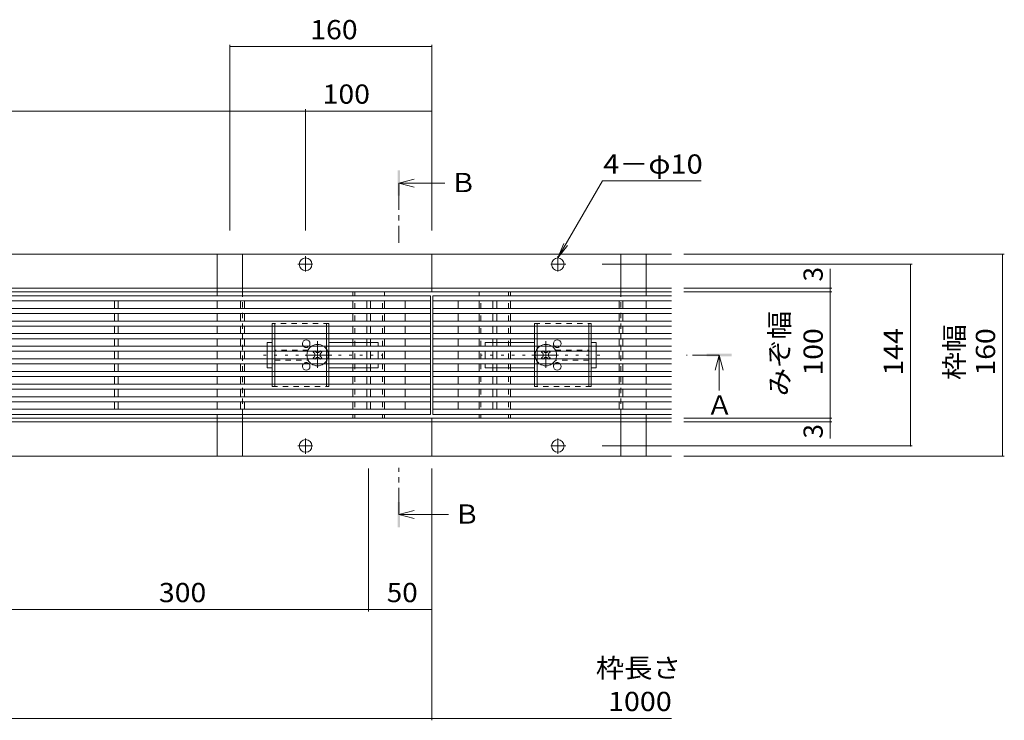
# Model space of a CAD drawing. Units: millimetres. Extents: x -1772 to 1928, y -1339 to 1352.
# Drawn here: x -764 to 17, y 38 to 594 of the extents above; entities that cross this region are included whole.
import ezdxf

# ---------------------------------------------------------------- set-up
doc = ezdxf.new("R2010")
doc.units = ezdxf.units.MM
doc.header["$LTSCALE"] = 5
for name, pattern in [('JWW_CENTER1', [6.773333, 4.233333, -0.846667, 0.846667, -0.846667]), ('JWW_CENTER2', [13.546667, 11.006667, -0.846667, 0.846667, -0.846667]), ('JWW_DASHED1', [1.693333, 0.846667, -0.846667]), ('JWW_DASHED2', [3.386667, 1.693333, -1.693333]), ('JWW_HOJO', [1.693333, -1.27, 0.423333])]:
    doc.linetypes.add(name, pattern=pattern)
for name, color, linetype in [('4-0_通り芯', 7, 'Continuous'), ('4-4_ハッチ', 7, 'Continuous'), ('4-5_図形', 7, 'Continuous'), ('給水施設', 7, 'Continuous')]:
    doc.layers.add(name, color=color, linetype=linetype)
doc.styles.add('ＭＳ ゴシック', font='txt', dxfattribs={"height": 1})

msp = doc.modelspace()

# ---------------------------------------------------------------- linework, layer by layer
at = {"layer": '4-0_通り芯', "color": 7, "linetype": 'Continuous', "lineweight": 9}
for p, q in [((-247.09, 407.95), (-1627.09, 407.95)), ((-607.09, 407.95), (-587.09, 407.95)), ((-607.09, 380.95), (-607.09, 407.95)), ((-587.09, 380.95), (-587.09, 407.95)), ((-437.09, 377.95), (-437.09, 407.95)), ((-267.09, 407.95), (-287.09, 407.95)), ((-287.09, 380.95), (-287.09, 407.95)), ((-267.09, 380.95), (-267.09, 407.95)), ((-1627.09, 380.95), (-247.09, 380.95)), ((-1627.09, 377.95), (-247.09, 377.95)), ((-607.09, 374.95), (-607.09, 377.95)), ((-587.09, 374.95), (-587.09, 377.95)), ((-499.59, 374.95), (-499.59, 377.95)), ((-474.59, 374.95), (-474.59, 377.95)), ((-399.59, 374.95), (-399.59, 377.95)), ((-374.59, 374.95), (-374.59, 377.95)), ((-287.09, 374.95), (-287.09, 377.95)), ((-267.09, 374.95), (-267.09, 377.95)), ((-607.09, 364.95), (-607.09, 370.95)), ((-499.59, 364.95), (-499.59, 370.95)), ((-474.59, 364.95), (-474.59, 370.95)), ((-399.59, 364.95), (-399.59, 370.95)), ((-374.59, 364.95), (-374.59, 370.95)), ((-267.09, 364.95), (-267.09, 370.95)), ((-607.09, 354.95), (-607.09, 360.95)), ((-499.59, 354.95), (-499.59, 360.95)), ((-474.59, 354.95), (-474.59, 360.95)), ((-399.59, 354.95), (-399.59, 360.95)), ((-374.59, 354.95), (-374.59, 360.95)), ((-267.09, 354.95), (-267.09, 360.95)), ((-607.09, 344.95), (-607.09, 350.95)), ((-499.59, 344.95), (-499.59, 350.95)), ((-474.59, 344.95), (-474.59, 350.95)), ((-399.59, 344.95), (-399.59, 350.95)), ((-374.59, 344.95), (-374.59, 350.95)), ((-267.09, 344.95), (-267.09, 350.95)), ((-607.09, 334.95), (-607.09, 340.95)), ((-567.59, 337.95), (-563.59, 337.95)), ((-567.59, 334.95), (-567.59, 337.95)), ((-489.59, 337.95), (-518.59, 337.95)), ((-499.59, 334.95), (-499.59, 340.95)), ((-479.59, 337.95), (-486.59, 337.95)), ((-479.59, 334.95), (-479.59, 337.95)), ((-474.59, 334.95), (-474.59, 340.95)), ((-399.59, 334.95), (-399.59, 340.95)), ((-394.59, 334.95), (-394.59, 337.95)), ((-394.59, 337.95), (-387.59, 337.95)), ((-384.59, 337.95), (-355.59, 337.95)), ((-374.59, 334.95), (-374.59, 340.95)), ((-306.59, 337.95), (-310.59, 337.95)), ((-306.59, 334.95), (-306.59, 337.95)), ((-267.09, 334.95), (-267.09, 340.95)), ((-607.09, 324.95), (-607.09, 330.95)), ((-567.59, 324.95), (-567.59, 330.95)), ((-530.95, 330.24), (-529.88, 331.3)), ((-530.06, 329.36), (-530.95, 330.24)), ((-529, 330.42), (-529.88, 331.3)), ((-526.17, 330.42), (-525.29, 331.3)), ((-525.29, 331.3), (-524.23, 330.24)), ((-525.11, 329.36), (-524.23, 330.24)), ((-499.59, 324.95), (-499.59, 330.95)), ((-479.59, 324.95), (-479.59, 330.95)), ((-474.59, 324.95), (-474.59, 330.95)), ((-399.59, 324.95), (-399.59, 330.95)), ((-394.59, 324.95), (-394.59, 330.95)), ((-374.59, 324.95), (-374.59, 330.95)), ((-348.88, 331.3), (-349.95, 330.24)), ((-349.06, 329.36), (-349.95, 330.24)), ((-348, 330.42), (-348.88, 331.3)), ((-345.17, 330.42), (-344.29, 331.3)), ((-343.23, 330.24), (-344.29, 331.3)), ((-344.11, 329.36), (-343.23, 330.24)), ((-306.59, 324.95), (-306.59, 330.95)), ((-267.09, 324.95), (-267.09, 330.95)), ((-607.09, 314.95), (-607.09, 320.95)), ((-567.59, 320.95), (-567.59, 317.95)), ((-530.06, 326.53), (-530.95, 325.65)), ((-529.88, 324.59), (-530.95, 325.65)), ((-529, 325.47), (-529.88, 324.59)), ((-526.17, 325.47), (-525.29, 324.59)), ((-524.23, 325.65), (-525.29, 324.59)), ((-525.11, 326.53), (-524.23, 325.65)), ((-499.59, 314.95), (-499.59, 320.95)), ((-479.59, 320.95), (-479.59, 317.95)), ((-474.59, 314.95), (-474.59, 320.95)), ((-399.59, 314.95), (-399.59, 320.95)), ((-394.59, 320.95), (-394.59, 317.95)), ((-374.59, 314.95), (-374.59, 320.95)), ((-349.06, 326.53), (-349.95, 325.65)), ((-349.95, 325.65), (-348.88, 324.59)), ((-348, 325.47), (-348.88, 324.59)), ((-345.17, 325.47), (-344.29, 324.59)), ((-344.29, 324.59), (-343.23, 325.65)), ((-344.11, 326.53), (-343.23, 325.65)), ((-306.59, 320.95), (-306.59, 317.95)), ((-267.09, 314.95), (-267.09, 320.95)), ((-563.59, 317.95), (-567.59, 317.95)), ((-518.59, 317.95), (-489.59, 317.95)), ((-486.59, 317.95), (-479.59, 317.95)), ((-387.59, 317.95), (-394.59, 317.95)), ((-355.59, 317.95), (-384.59, 317.95)), ((-310.59, 317.95), (-306.59, 317.95)), ((-607.09, 304.95), (-607.09, 310.95)), ((-499.59, 304.95), (-499.59, 310.95)), ((-474.59, 304.95), (-474.59, 310.95)), ((-399.59, 304.95), (-399.59, 310.95)), ((-374.59, 304.95), (-374.59, 310.95)), ((-267.09, 304.95), (-267.09, 310.95)), ((-607.09, 294.95), (-607.09, 300.95)), ((-499.59, 300.95), (-499.59, 294.95)), ((-474.59, 300.95), (-474.59, 294.95)), ((-399.59, 300.95), (-399.59, 294.95)), ((-374.59, 300.95), (-374.59, 294.95)), ((-267.09, 294.95), (-267.09, 300.95)), ((-607.09, 284.95), (-607.09, 290.95)), ((-499.59, 290.95), (-499.59, 284.95)), ((-474.59, 290.95), (-474.59, 284.95)), ((-399.59, 290.95), (-399.59, 284.95)), ((-374.59, 290.95), (-374.59, 284.95)), ((-267.09, 284.95), (-267.09, 290.95)), ((-247.09, 277.95), (-1627.09, 277.95)), ((-1627.09, 274.95), (-247.09, 274.95)), ((-607.09, 277.95), (-607.09, 280.95)), ((-607.09, 274.95), (-607.09, 247.95)), ((-587.09, 277.95), (-587.09, 280.95)), ((-587.09, 274.95), (-587.09, 247.95)), ((-499.59, 280.95), (-499.59, 277.95)), ((-474.59, 280.95), (-474.59, 277.95)), ((-437.09, 247.95), (-437.09, 277.95)), ((-399.59, 280.95), (-399.59, 277.95)), ((-374.59, 280.95), (-374.59, 277.95)), ((-287.09, 277.95), (-287.09, 280.95)), ((-287.09, 274.95), (-287.09, 247.95)), ((-267.09, 277.95), (-267.09, 280.95)), ((-267.09, 274.95), (-267.09, 247.95)), ((-247.09, 247.95), (-1627.09, 247.95)), ((-607.09, 247.95), (-587.09, 247.95)), ((-267.09, 247.95), (-287.09, 247.95))]:
    msp.add_line(p, q, dxfattribs=at)
at = {"layer": '4-0_通り芯', "color": 7, "linetype": 'JWW_CENTER2', "lineweight": 9}
for p, q in [((-537.09, 394.07), (-537.09, 406.27)), ((-337.09, 394.07), (-337.09, 406.27)), ((-543.35, 399.95), (-531.48, 399.95)), ((-330.82, 399.95), (-342.69, 399.95)), ((-537.09, 261.82), (-537.09, 249.62)), ((-337.09, 261.82), (-337.09, 249.62)), ((-543.35, 255.95), (-531.48, 255.95)), ((-330.82, 255.95), (-342.69, 255.95))]:
    msp.add_line(p, q, dxfattribs=at)
at = {"layer": '4-0_通り芯', "color": 7, "linetype": 'JWW_DASHED1', "lineweight": 9}
for p, q in [((-607.09, 377.95), (-607.09, 380.95)), ((-587.09, 377.95), (-587.09, 380.95)), ((-587.09, 280.95), (-587.09, 374.95)), ((-498.09, 374.95), (-498.09, 377.95)), ((-376.09, 374.95), (-376.09, 377.95)), ((-287.09, 377.95), (-287.09, 380.95)), ((-287.09, 280.95), (-287.09, 374.95)), ((-267.09, 377.95), (-267.09, 380.95)), ((-498.09, 364.95), (-498.09, 370.95)), ((-476.09, 364.95), (-476.09, 370.95)), ((-398.09, 364.95), (-398.09, 370.95)), ((-376.09, 364.95), (-376.09, 370.95)), ((-498.09, 354.95), (-498.09, 360.95)), ((-476.09, 354.95), (-476.09, 360.95)), ((-398.09, 354.95), (-398.09, 360.95)), ((-376.09, 354.95), (-376.09, 360.95)), ((-498.09, 344.95), (-498.09, 350.95)), ((-476.09, 344.95), (-476.09, 350.95)), ((-398.09, 344.95), (-398.09, 350.95)), ((-376.09, 344.95), (-376.09, 350.95)), ((-498.09, 334.95), (-498.09, 340.95)), ((-489.59, 337.95), (-486.59, 337.95)), ((-476.09, 334.95), (-476.09, 340.95)), ((-398.09, 334.95), (-398.09, 340.95)), ((-387.59, 337.95), (-384.59, 337.95)), ((-376.09, 334.95), (-376.09, 340.95)), ((-567.59, 334.95), (-567.59, 330.95)), ((-535.09, 331.95), (-561.59, 331.95)), ((-498.09, 324.95), (-498.09, 330.95)), ((-476.09, 324.95), (-476.09, 330.95)), ((-398.09, 324.95), (-398.09, 330.95)), ((-376.09, 324.95), (-376.09, 330.95)), ((-339.09, 331.95), (-312.59, 331.95)), ((-306.59, 334.95), (-306.59, 330.95)), ((-567.59, 324.95), (-567.59, 320.95)), ((-561.59, 323.95), (-535.09, 323.95)), ((-498.09, 320.95), (-498.09, 314.95)), ((-476.09, 320.95), (-476.09, 314.95)), ((-398.09, 320.95), (-398.09, 314.95)), ((-376.09, 320.95), (-376.09, 314.95)), ((-312.59, 323.95), (-339.09, 323.95)), ((-306.59, 324.95), (-306.59, 320.95)), ((-489.59, 317.95), (-486.59, 317.95)), ((-387.59, 317.95), (-384.59, 317.95)), ((-498.09, 310.95), (-498.09, 304.95)), ((-476.09, 310.95), (-476.09, 304.95)), ((-398.09, 310.95), (-398.09, 304.95)), ((-376.09, 310.95), (-376.09, 304.95)), ((-498.09, 300.95), (-498.09, 294.95)), ((-476.09, 300.95), (-476.09, 294.95)), ((-398.09, 300.95), (-398.09, 294.95)), ((-376.09, 300.95), (-376.09, 294.95)), ((-498.09, 290.95), (-498.09, 284.95)), ((-476.09, 290.95), (-476.09, 284.95)), ((-398.09, 290.95), (-398.09, 284.95)), ((-376.09, 290.95), (-376.09, 284.95)), ((-607.09, 277.95), (-607.09, 274.95)), ((-587.09, 277.95), (-587.09, 275.01)), ((-498.09, 280.95), (-498.09, 277.95)), ((-476.09, 280.95), (-476.09, 277.95)), ((-398.09, 280.95), (-398.09, 277.95)), ((-376.09, 280.95), (-376.09, 277.95)), ((-287.09, 277.95), (-287.09, 275.01)), ((-267.09, 277.95), (-267.09, 274.95))]:
    msp.add_line(p, q, dxfattribs=at)
at = {"layer": '4-0_通り芯', "color": 2, "linetype": 'JWW_DASHED1', "lineweight": 9}
for p, q in [((-518.59, 352.95), (-563.59, 352.95)), ((-563.59, 352.95), (-563.59, 350.95)), ((-561.59, 350.95), (-561.59, 352.95)), ((-520.59, 352.95), (-520.59, 350.95)), ((-518.59, 350.95), (-518.59, 352.95)), ((-355.59, 352.95), (-310.59, 352.95)), ((-355.59, 350.95), (-355.59, 352.95)), ((-353.59, 352.95), (-353.59, 350.95)), ((-312.59, 350.95), (-312.59, 352.95)), ((-310.59, 352.95), (-310.59, 350.95)), ((-563.59, 340.95), (-563.59, 344.95)), ((-561.59, 340.95), (-561.59, 344.95)), ((-520.59, 340.95), (-520.59, 344.95)), ((-518.59, 340.95), (-518.59, 344.95)), ((-355.59, 340.95), (-355.59, 344.95)), ((-353.59, 340.95), (-353.59, 344.95)), ((-312.59, 340.95), (-312.59, 344.95)), ((-310.59, 340.95), (-310.59, 344.95)), ((-563.59, 330.95), (-563.59, 334.95)), ((-561.59, 330.95), (-561.59, 334.95)), ((-520.59, 330.95), (-520.59, 334.95)), ((-518.59, 330.95), (-518.59, 334.95)), ((-355.59, 330.95), (-355.59, 334.95)), ((-353.59, 330.95), (-353.59, 334.95)), ((-312.59, 330.95), (-312.59, 334.95)), ((-310.59, 330.95), (-310.59, 334.95)), ((-563.59, 320.95), (-563.59, 324.95)), ((-561.59, 320.95), (-561.59, 324.95)), ((-520.59, 320.95), (-520.59, 324.95)), ((-518.59, 320.95), (-518.59, 324.95)), ((-355.59, 320.95), (-355.59, 324.95)), ((-353.59, 320.95), (-353.59, 324.95)), ((-312.59, 320.95), (-312.59, 324.95)), ((-310.59, 320.95), (-310.59, 324.95)), ((-563.59, 310.95), (-563.59, 314.95)), ((-561.59, 310.95), (-561.59, 314.95)), ((-520.59, 310.95), (-520.59, 314.95)), ((-518.59, 310.95), (-518.59, 314.95)), ((-355.59, 310.95), (-355.59, 314.95)), ((-353.59, 310.95), (-353.59, 314.95)), ((-312.59, 310.95), (-312.59, 314.95)), ((-310.59, 310.95), (-310.59, 314.95)), ((-563.59, 302.95), (-563.59, 304.95)), ((-561.59, 304.95), (-561.59, 302.95)), ((-520.59, 302.95), (-520.59, 304.95)), ((-518.59, 304.95), (-518.59, 302.95)), ((-355.59, 304.95), (-355.59, 302.95)), ((-353.59, 302.95), (-353.59, 304.95)), ((-312.59, 304.95), (-312.59, 302.95)), ((-310.59, 302.95), (-310.59, 304.95)), ((-563.59, 302.95), (-518.59, 302.95)), ((-310.59, 302.95), (-355.59, 302.95))]:
    msp.add_line(p, q, dxfattribs=at)
at = {"layer": '4-0_通り芯', "color": 2, "linetype": 'Continuous', "lineweight": 9}
for p, q in [((-563.59, 350.95), (-563.59, 344.95)), ((-561.59, 350.95), (-561.59, 344.95)), ((-520.59, 350.95), (-520.59, 344.95)), ((-518.59, 350.95), (-518.59, 344.95)), ((-355.59, 350.95), (-355.59, 344.95)), ((-353.59, 350.95), (-353.59, 344.95)), ((-312.59, 350.95), (-312.59, 344.95)), ((-310.59, 350.95), (-310.59, 344.95)), ((-563.59, 340.95), (-563.59, 334.95)), ((-561.59, 340.95), (-561.59, 334.95)), ((-520.59, 340.95), (-520.59, 334.95)), ((-518.59, 340.95), (-518.59, 334.95)), ((-355.59, 340.95), (-355.59, 334.95)), ((-353.59, 340.95), (-353.59, 334.95)), ((-312.59, 340.95), (-312.59, 334.95)), ((-310.59, 340.95), (-310.59, 334.95)), ((-563.59, 330.95), (-563.59, 324.95)), ((-561.59, 330.95), (-561.59, 324.95)), ((-520.59, 330.95), (-520.59, 324.95)), ((-518.59, 330.95), (-518.59, 324.95)), ((-355.59, 330.95), (-355.59, 324.95)), ((-353.59, 330.95), (-353.59, 324.95)), ((-312.59, 330.95), (-312.59, 324.95)), ((-310.59, 330.95), (-310.59, 324.95)), ((-563.59, 320.95), (-563.59, 314.95)), ((-561.59, 320.95), (-561.59, 314.95)), ((-520.59, 320.95), (-520.59, 314.95)), ((-518.59, 320.95), (-518.59, 314.95)), ((-355.59, 320.95), (-355.59, 314.95)), ((-353.59, 320.95), (-353.59, 314.95)), ((-312.59, 320.95), (-312.59, 314.95)), ((-310.59, 320.95), (-310.59, 314.95)), ((-563.59, 310.95), (-563.59, 302.95)), ((-561.59, 310.95), (-561.59, 304.95)), ((-520.59, 310.95), (-520.59, 304.95)), ((-518.59, 310.95), (-518.59, 304.95)), ((-355.59, 310.95), (-355.59, 304.95)), ((-353.59, 310.95), (-353.59, 304.95)), ((-312.59, 310.95), (-312.59, 304.95)), ((-310.59, 310.95), (-310.59, 302.95))]:
    msp.add_line(p, q, dxfattribs=at)
at = {"layer": '4-0_通り芯', "color": 7, "linetype": 'JWW_CENTER1', "lineweight": 9}
for p, q in [((-527.59, 317.76), (-527.59, 339.02)), ((-346.59, 317.76), (-346.59, 339.02)), ((-516.33, 327.95), (-538.94, 327.95)), ((-357.84, 327.95), (-335.24, 327.95))]:
    msp.add_line(p, q, dxfattribs=at)
at = {"layer": '4-0_通り芯', "color": 7, "linetype": 'JWW_HOJO', "lineweight": 9}
for p, q in [((-570.33, 327.95), (-476.39, 327.95)), ((-303.84, 327.95), (-397.78, 327.95))]:
    msp.add_line(p, q, dxfattribs=at)
at = {"layer": '4-0_通り芯', "color": 7, "linetype": 'JWW_DASHED2', "lineweight": 9}
msp.add_line((-607.09, 274.95), (-587.09, 274.95), dxfattribs=at)
at = {"layer": '4-0_通り芯', "color": 7, "linetype": 'Continuous', "lineweight": 9}
for centre in [(-537.09, 399.95), (-337.09, 399.95), (-537.09, 255.95), (-337.09, 255.95)]:
    msp.add_circle(centre, 5, dxfattribs=at)
for centre, radius, start, end in [((-536.59, 336.95), 3, 318.18969, 221.81031), ((-527.59, 327.95), 8.5, 55.43968, 124.56032), ((-346.59, 327.95), 8.5, 55.43968, 124.56032), ((-337.59, 336.95), 3, 318.18969, 221.81031), ((-527.59, 327.95), 8.5, 159.33268, 200.66732), ((-531.48, 327.95), 2, 315, 45), ((-527.59, 331.83), 2, 225, 315), ((-523.7, 327.95), 2, 135, 225), ((-527.59, 327.95), 8.5, 339.33268, 20.66732), ((-346.59, 327.95), 8.5, 159.33268, 200.66732), ((-350.48, 327.95), 2, 315, 45), ((-346.59, 331.83), 2, 225, 315), ((-342.7, 327.95), 2, 135, 225), ((-346.59, 327.95), 8.5, 339.33268, 20.66732), ((-536.59, 318.95), 3, 138.18969, 41.81031), ((-527.59, 327.95), 8.5, 235.43968, 304.56032), ((-527.59, 324.06), 2, 45, 135), ((-346.59, 327.95), 8.5, 235.43968, 304.56032), ((-346.59, 324.06), 2, 45, 135), ((-337.59, 318.95), 3, 138.18969, 41.81031)]:
    msp.add_arc(centre, radius, start, end, dxfattribs=at)
at = {"layer": '4-0_通り芯', "color": 7, "linetype": 'JWW_DASHED1', "lineweight": 9}
for centre, radius, start, end in [((-536.59, 336.95), 3, 221.81031, 318.18969), ((-527.59, 327.95), 8.5, 124.56032, 159.33268), ((-527.59, 327.95), 8.5, 20.66732, 55.43968), ((-346.59, 327.95), 8.5, 124.56032, 159.33268), ((-346.59, 327.95), 8.5, 20.66732, 55.43968), ((-337.59, 336.95), 3, 221.81031, 318.18969), ((-536.59, 318.95), 3, 41.81031, 138.18969), ((-527.59, 327.95), 8.5, 200.66732, 235.43968), ((-527.59, 327.95), 8.5, 304.56032, 339.33268), ((-346.59, 327.95), 8.5, 200.66732, 235.43968), ((-346.59, 327.95), 8.5, 304.56032, 339.33268), ((-337.59, 318.95), 3, 41.81031, 138.18969)]:
    msp.add_arc(centre, radius, start, end, dxfattribs=at)
at = {"layer": '4-4_ハッチ', "color": 7, "linetype": 'Continuous', "lineweight": 9}
for p, q in [((-597.09, 573.92), (-597.09, 426.63)), ((-597.09, 572.42), (-437.09, 572.42)), ((-437.09, 573.92), (-437.09, 521.36)), ((-1337.09, 521.36), (-537.09, 521.36)), ((-537.09, 522.86), (-537.09, 426.63)), ((-537.09, 521.36), (-437.09, 521.36)), ((-437.09, 522.86), (-437.09, 426.63)), ((16.84, 407.95), (-237.09, 407.95)), ((15.34, 407.95), (15.34, 247.95)), ((-56.14, 399.95), (-301.9, 399.95)), ((-57.64, 399.95), (-57.64, 255.95)), ((-121.28, 377.95), (-121.28, 396.23)), ((-119.78, 380.95), (-237.09, 380.95)), ((-119.78, 377.95), (-237.09, 377.95)), ((-119.78, 377.95), (-237.09, 377.95)), ((-121.28, 377.95), (-121.28, 277.95)), ((-119.78, 277.95), (-237.09, 277.95)), ((-119.78, 274.95), (-237.09, 274.95)), ((-121.28, 277.95), (-121.28, 261.74)), ((-56.14, 255.95), (-301.9, 255.95)), ((16.84, 247.95), (-237.09, 247.95)), ((-487.09, 124.8), (-487.09, 237.95)), ((-437.09, 124.8), (-437.09, 237.95)), ((-787.09, 126.3), (-487.09, 126.3)), ((-487.09, 126.3), (-437.09, 126.3)), ((-437.09, 38.49), (-437.09, 126.3)), ((-1437.09, 39.99), (-437.09, 39.99)), ((-437.09, 39.99), (-247.09, 39.99))]:
    msp.add_line(p, q, dxfattribs=at)
at = {"layer": '4-4_ハッチ', "color": 7, "linetype": 'Continuous', "lineweight": 9, "const_width": 0.5}
for points in [[(-596.84, 572.42, 0.414214), (-597.09, 572.67, 0.414214), (-597.34, 572.42, 0.414214), (-597.09, 572.17, 0.414214)], [(-436.84, 572.42, 0.414214), (-437.09, 572.67, 0.414214), (-437.34, 572.42, 0.414214), (-437.09, 572.17, 0.414214)], [(-536.84, 521.36, 0.414214), (-537.09, 521.61, 0.414214), (-537.34, 521.36, 0.414214), (-537.09, 521.11, 0.414214)], [(-436.84, 521.36, 0.414214), (-437.09, 521.61, 0.414214), (-437.34, 521.36, 0.414214), (-437.09, 521.11, 0.414214)], [(15.59, 407.95, 0.414214), (15.34, 408.2, 0.414214), (15.09, 407.95, 0.414214), (15.34, 407.7, 0.414214)], [(-57.39, 399.95, 0.414214), (-57.64, 400.2, 0.414214), (-57.89, 399.95, 0.414214), (-57.64, 399.7, 0.414214)], [(-121.03, 380.95, 0.414214), (-121.28, 381.2, 0.414214), (-121.53, 380.95, 0.414214), (-121.28, 380.7, 0.414214)], [(-121.03, 377.95, 0.414214), (-121.28, 378.2, 0.414214), (-121.53, 377.95, 0.414214), (-121.28, 377.7, 0.414214)], [(-121.03, 377.95, 0.414214), (-121.28, 378.2, 0.414214), (-121.53, 377.95, 0.414214), (-121.28, 377.7, 0.414214)], [(-121.03, 277.95, 0.414214), (-121.28, 278.2, 0.414214), (-121.53, 277.95, 0.414214), (-121.28, 277.7, 0.414214)], [(-121.03, 277.95, 0.414214), (-121.28, 278.2, 0.414214), (-121.53, 277.95, 0.414214), (-121.28, 277.7, 0.414214)], [(-121.03, 274.95, 0.414214), (-121.28, 275.2, 0.414214), (-121.53, 274.95, 0.414214), (-121.28, 274.7, 0.414214)], [(-57.39, 255.95, 0.414214), (-57.64, 256.2, 0.414214), (-57.89, 255.95, 0.414214), (-57.64, 255.7, 0.414214)], [(15.59, 247.95, 0.414214), (15.34, 248.2, 0.414214), (15.09, 247.95, 0.414214), (15.34, 247.7, 0.414214)], [(-486.84, 126.3, 0.414214), (-487.09, 126.55, 0.414214), (-487.34, 126.3, 0.414214), (-487.09, 126.05, 0.414214)], [(-436.84, 126.3, 0.414214), (-437.09, 126.55, 0.414214), (-437.34, 126.3, 0.414214), (-437.09, 126.05, 0.414214)], [(-436.84, 39.99, 0.414214), (-437.09, 40.24, 0.414214), (-437.34, 39.99, 0.414214), (-437.09, 39.74, 0.414214)], [(-436.84, 39.99, 0.414214), (-437.09, 40.24, 0.414214), (-437.34, 39.99, 0.414214), (-437.09, 39.74, 0.414214)]]:
    msp.add_lwpolyline(points, format="xyb", close=True, dxfattribs=at)
at = {"layer": '4-5_図形', "color": 4, "linetype": 'Continuous', "lineweight": 9}
for p, q in [((-463.12, 464.25), (-451.12, 467.45)), ((-463.12, 464.25), (-451.12, 461.05)), ((-463.12, 464.25), (-426.73, 464.25)), ((-209.19, 327.95), (-212.39, 315.95)), ((-209.19, 327.95), (-209.19, 299.95)), ((-209.19, 327.95), (-205.99, 315.95)), ((-463.12, 201.5), (-451.12, 204.7)), ((-463.12, 201.5), (-451.12, 198.3)), ((-463.12, 201.5), (-423.82, 201.5))]:
    msp.add_line(p, q, dxfattribs=at)
at = {"layer": '4-5_図形', "color": 4, "linetype": 'JWW_CENTER1', "lineweight": 9}
for p, q in [((-463.12, 464.25), (-463.12, 416.8)), ((-209.19, 327.95), (-235.09, 327.95)), ((-463.12, 201.5), (-463.12, 238.49))]:
    msp.add_line(p, q, dxfattribs=at)
at = {"layer": '4-5_図形', "color": 7, "linetype": 'Continuous', "lineweight": 9}
for p, q in [((-301.74, 466.16), (-337.09, 404.95)), ((-301.74, 466.16), (-223.6, 466.16)), ((-337.09, 404.95), (-332.3, 416.49)), ((-337.09, 404.95), (-329.48, 414.86))]:
    msp.add_line(p, q, dxfattribs=at)
at = {"layer": '4-5_図形', "color": 4, "linetype": 'Continuous', "lineweight": 9}
for points in [[(-462.12, 474.25), (-464.12, 474.25), (-462.12, 454.25), (-464.12, 454.25)], [(-199.19, 326.95), (-199.19, 328.95), (-219.19, 326.95), (-219.19, 328.95)], [(-462.12, 191.5), (-464.12, 191.5), (-462.12, 211.5), (-464.12, 211.5)]]:
    msp.add_solid(points, dxfattribs=at)
at = {"layer": '給水施設', "color": 3, "linetype": 'Continuous', "lineweight": 9}
for p, q in [((-438.09, 374.95), (-1436.09, 374.95)), ((-438.09, 280.95), (-438.09, 374.95)), ((-436.09, 374.95), (-436.09, 280.95)), ((-247.09, 374.95), (-436.09, 374.95)), ((-438.09, 370.95), (-1436.09, 370.95)), ((-688.59, 370.95), (-688.59, 364.95)), ((-685.59, 370.95), (-685.59, 364.95)), ((-588.59, 370.95), (-588.59, 364.95)), ((-585.59, 370.95), (-585.59, 364.95)), ((-488.59, 370.95), (-488.59, 364.95)), ((-485.59, 370.95), (-485.59, 364.95)), ((-458.09, 370.95), (-458.09, 364.95)), ((-247.09, 370.95), (-436.09, 370.95)), ((-416.09, 370.95), (-416.09, 364.95)), ((-388.59, 370.95), (-388.59, 364.95)), ((-385.59, 370.95), (-385.59, 364.95)), ((-288.59, 370.95), (-288.59, 364.95)), ((-285.59, 370.95), (-285.59, 364.95)), ((-438.09, 364.95), (-1436.09, 364.95)), ((-438.09, 360.95), (-1436.09, 360.95)), ((-688.59, 360.95), (-688.59, 354.95)), ((-685.59, 360.95), (-685.59, 354.95)), ((-588.59, 360.95), (-588.59, 354.95)), ((-585.59, 360.95), (-585.59, 354.95)), ((-488.59, 360.95), (-488.59, 354.95)), ((-485.59, 360.95), (-485.59, 354.95)), ((-458.09, 360.95), (-458.09, 354.95)), ((-247.09, 364.95), (-436.09, 364.95)), ((-247.09, 360.95), (-436.09, 360.95)), ((-416.09, 360.95), (-416.09, 354.95)), ((-388.59, 360.95), (-388.59, 354.95)), ((-385.59, 360.95), (-385.59, 354.95)), ((-288.59, 360.95), (-288.59, 354.95)), ((-285.59, 360.95), (-285.59, 354.95)), ((-438.09, 354.95), (-1436.09, 354.95)), ((-247.09, 354.95), (-436.09, 354.95)), ((-438.09, 350.95), (-1436.09, 350.95)), ((-438.09, 344.95), (-1436.09, 344.95)), ((-688.59, 350.95), (-688.59, 344.95)), ((-685.59, 350.95), (-685.59, 344.95)), ((-588.59, 350.95), (-588.59, 344.95)), ((-585.59, 350.95), (-585.59, 344.95)), ((-488.59, 350.95), (-488.59, 344.95)), ((-485.59, 350.95), (-485.59, 344.95)), ((-458.09, 350.95), (-458.09, 344.95)), ((-247.09, 350.95), (-436.09, 350.95)), ((-247.09, 344.95), (-436.09, 344.95)), ((-416.09, 350.95), (-416.09, 344.95)), ((-388.59, 350.95), (-388.59, 344.95)), ((-385.59, 350.95), (-385.59, 344.95)), ((-288.59, 350.95), (-288.59, 344.95)), ((-285.59, 350.95), (-285.59, 344.95)), ((-438.09, 340.95), (-1436.09, 340.95)), ((-688.59, 340.95), (-688.59, 334.95)), ((-685.59, 340.95), (-685.59, 334.95)), ((-588.59, 340.95), (-588.59, 334.95)), ((-585.59, 340.95), (-585.59, 334.95)), ((-488.59, 340.95), (-488.59, 334.95)), ((-485.59, 340.95), (-485.59, 334.95)), ((-458.09, 340.95), (-458.09, 334.95)), ((-247.09, 340.95), (-436.09, 340.95)), ((-416.09, 340.95), (-416.09, 334.95)), ((-388.59, 340.95), (-388.59, 334.95)), ((-385.59, 340.95), (-385.59, 334.95)), ((-288.59, 340.95), (-288.59, 334.95)), ((-285.59, 340.95), (-285.59, 334.95)), ((-438.09, 334.95), (-1436.09, 334.95)), ((-438.09, 330.95), (-1436.09, 330.95)), ((-688.59, 330.95), (-688.59, 324.95)), ((-685.59, 330.95), (-685.59, 324.95)), ((-588.59, 330.95), (-588.59, 324.95)), ((-585.59, 330.95), (-585.59, 324.95)), ((-488.59, 330.95), (-488.59, 324.95)), ((-485.59, 330.95), (-485.59, 324.95)), ((-458.09, 330.95), (-458.09, 324.95)), ((-247.09, 334.95), (-436.09, 334.95)), ((-247.09, 330.95), (-436.09, 330.95)), ((-416.09, 330.95), (-416.09, 324.95)), ((-388.59, 330.95), (-388.59, 324.95)), ((-385.59, 330.95), (-385.59, 324.95)), ((-288.59, 330.95), (-288.59, 324.95)), ((-285.59, 330.95), (-285.59, 324.95)), ((-438.09, 324.95), (-1436.09, 324.95)), ((-438.09, 320.95), (-1436.09, 320.95)), ((-688.59, 320.95), (-688.59, 314.95)), ((-685.59, 320.95), (-685.59, 314.95)), ((-588.59, 320.95), (-588.59, 314.95)), ((-585.59, 320.95), (-585.59, 314.95)), ((-488.59, 320.95), (-488.59, 314.95)), ((-485.59, 320.95), (-485.59, 314.95)), ((-458.09, 320.95), (-458.09, 314.95)), ((-247.09, 324.95), (-436.09, 324.95)), ((-247.09, 320.95), (-436.09, 320.95)), ((-416.09, 320.95), (-416.09, 314.95)), ((-388.59, 314.95), (-388.59, 320.95)), ((-385.59, 314.95), (-385.59, 320.95)), ((-288.59, 320.95), (-288.59, 314.95)), ((-285.59, 320.95), (-285.59, 314.95)), ((-438.09, 314.95), (-1436.09, 314.95)), ((-247.09, 314.95), (-436.09, 314.95)), ((-438.09, 310.95), (-1436.09, 310.95)), ((-438.09, 304.95), (-1436.09, 304.95)), ((-688.59, 310.95), (-688.59, 304.95)), ((-685.59, 310.95), (-685.59, 304.95)), ((-588.59, 310.95), (-588.59, 304.95)), ((-585.59, 310.95), (-585.59, 304.95)), ((-488.59, 310.95), (-488.59, 304.95)), ((-485.59, 310.95), (-485.59, 304.95)), ((-458.09, 310.95), (-458.09, 304.95)), ((-247.09, 310.95), (-436.09, 310.95)), ((-247.09, 304.95), (-436.09, 304.95)), ((-416.09, 310.95), (-416.09, 304.95)), ((-388.59, 310.95), (-388.59, 304.95)), ((-385.59, 310.95), (-385.59, 304.95)), ((-288.59, 310.95), (-288.59, 304.95)), ((-285.59, 310.95), (-285.59, 304.95)), ((-438.09, 300.95), (-1436.09, 300.95)), ((-688.59, 300.95), (-688.59, 294.95)), ((-685.59, 300.95), (-685.59, 294.95)), ((-588.59, 300.95), (-588.59, 294.95)), ((-585.59, 300.95), (-585.59, 294.95)), ((-488.59, 300.95), (-488.59, 294.95)), ((-485.59, 300.95), (-485.59, 294.95)), ((-458.09, 300.95), (-458.09, 294.95)), ((-247.09, 300.95), (-436.09, 300.95)), ((-416.09, 300.95), (-416.09, 294.95)), ((-388.59, 300.95), (-388.59, 294.95)), ((-385.59, 300.95), (-385.59, 294.95)), ((-288.59, 300.95), (-288.59, 294.95)), ((-285.59, 300.95), (-285.59, 294.95)), ((-438.09, 294.95), (-1436.09, 294.95)), ((-438.09, 290.95), (-1436.09, 290.95)), ((-688.59, 290.95), (-688.59, 284.95)), ((-685.59, 290.95), (-685.59, 284.95)), ((-588.59, 290.95), (-588.59, 284.95)), ((-585.59, 290.95), (-585.59, 284.95)), ((-488.59, 290.95), (-488.59, 284.95)), ((-485.59, 290.95), (-485.59, 284.95)), ((-458.09, 290.95), (-458.09, 284.95)), ((-247.09, 294.95), (-436.09, 294.95)), ((-247.09, 290.95), (-436.09, 290.95)), ((-416.09, 290.95), (-416.09, 284.95)), ((-388.59, 290.95), (-388.59, 284.95)), ((-385.59, 290.95), (-385.59, 284.95)), ((-288.59, 290.95), (-288.59, 284.95)), ((-285.59, 290.95), (-285.59, 284.95)), ((-438.09, 284.95), (-1436.09, 284.95)), ((-247.09, 284.95), (-436.09, 284.95)), ((-1436.09, 280.95), (-438.09, 280.95)), ((-438.09, 280.95), (-1436.09, 280.95)), ((-436.09, 280.95), (-247.09, 280.95)), ((-247.09, 280.95), (-436.09, 280.95))]:
    msp.add_line(p, q, dxfattribs=at)

# ---------------------------------------------------------------- texts
at = {"layer": '4-4_ハッチ', "color": 2, "linetype": 'Continuous', "lineweight": 211, "style": 'ＭＳ ゴシック'}
for s, width, p in [('160', 1.083333, (-533.34, 578.24)), ('100', 1.083333, (-523.56, 527.18)), ('300', 1.083333, (-653.34, 132.12)), ('50', 1.0625, (-472.71, 132.12)), ('1000', 1.09375, (-297.3, 45.81))]:
    msp.add_text(s, height=15.24, dxfattribs=dict(at, width=width)).set_placement(p)
for p in [(-127.1, 386.23), (-127.1, 261.74)]:
    msp.add_text('3', height=15.24, rotation=90, dxfattribs=at).set_placement(p)
at = {"layer": '4-4_ハッチ', "color": 2, "linetype": 'Continuous', "lineweight": 9, "style": 'ＭＳ ゴシック', "width": 1.0625}
msp.add_text('枠幅', height=15.24, rotation=90, dxfattribs=at).set_placement((-15.1, 308.22))
at = {"layer": '4-4_ハッチ', "color": 2, "linetype": 'Continuous', "lineweight": 211, "style": 'ＭＳ ゴシック', "width": 1.083333}
for s, p in [('100', (-127.1, 311.7)), ('144', (-63.46, 311.7)), ('160', (9.52, 311.7))]:
    msp.add_text(s, height=15.24, rotation=90, dxfattribs=at).set_placement(p)
at = {"layer": '4-5_図形', "color": 2, "linetype": 'Continuous', "lineweight": 9, "style": 'ＭＳ ゴシック'}
for s, width, p in [('4－φ10', 1.107143, (-301.1, 471.73)), ('枠長さ', 1.083333, (-307.02, 72.35))]:
    msp.add_text(s, height=15.24, dxfattribs=dict(at, width=width)).set_placement(p)
at = {"layer": '4-5_図形', "color": 2, "linetype": 'Continuous', "lineweight": 211, "style": 'ＭＳ ゴシック'}
for s, p in [('Ｂ', (-422.43, 457.07)), ('Ａ', (-219.19, 280.77)), ('Ｂ', (-419.53, 194.32))]:
    msp.add_text(s, height=15.24, dxfattribs=at).set_placement(p)
at = {"layer": '4-5_図形', "color": 2, "linetype": 'Continuous', "lineweight": 9, "style": 'ＭＳ ゴシック', "width": 1.083333}
msp.add_text('みぞ幅', height=15.24, rotation=90, dxfattribs=at).set_placement((-153.74, 295.28))

doc.saveas('drawing.dxf')
